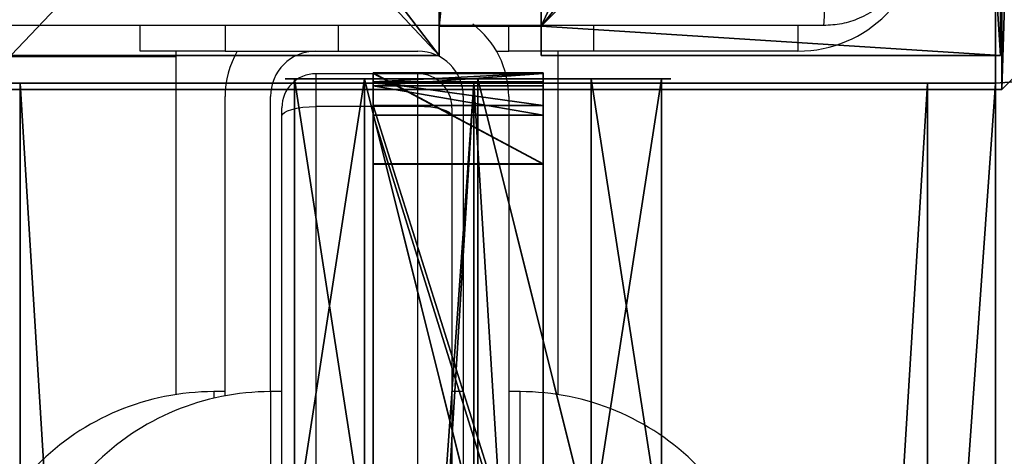
# Model space of a CAD drawing. Units: centimetres. Extents: x -349 to 301, y -287 to 288.
# Drawn here: x 10 to 19, y 29 to 33 of the extents above; entities that cross this region are included whole.
import ezdxf

# ---------------------------------------------------------------- set-up
doc = ezdxf.new("R2010")
doc.units = ezdxf.units.CM
doc.header["$LTSCALE"] = 2.54
doc.layers.get('0').update_dxf_attribs({"true_color": 0xff5454})
doc.layers.add('VP-EQ', color=7, linetype='Continuous', true_color=0x8a3492)

# ---------------------------------------------------------------- blocks, each defined once
blk = doc.blocks.new('Grupuj_229')
at = {"color": 28, "true_color": 0x301b02}
for p, q in [((0, 69.4), (0, 4.6)), ((0, 69.4, 1.5179), (0, 4.6, 1.5179)), ((0, 69.4), (0, 4.6)), ((0, 69.4, 1.5179), (0, 4.6, 1.5179)), ((74, 4.6), (74, 69.4)), ((74, 4.6, 1.5179), (74, 69.4, 1.5179)), ((74, 4.6), (74, 69.4)), ((74, 4.6, 1.5179), (74, 69.4, 1.5179)), ((4.6, 4.6), (0, 4.6)), ((4.6, 4.6, 1.5179), (0, 4.6, 1.5179)), ((0, 4.6), (0, 4.6, 1.5179)), ((4.6, 4.6), (0, 4.6)), ((4.6, 4.6, 1.5179), (0, 4.6, 1.5179)), ((0, 4.6), (0, 4.6, 1.5179)), ((4.6, 0), (4.6, 4.6)), ((4.6, 0, 1.5179), (4.6, 4.6, 1.5179)), ((4.6, 4.6), (4.6, 4.6, 1.5179)), ((4.6, 0), (4.6, 4.6)), ((4.6, 0, 1.5179), (4.6, 4.6, 1.5179)), ((4.6, 4.6), (4.6, 4.6, 1.5179)), ((69.4, 4.6), (74, 4.6)), ((69.4, 4.6, 1.5179), (74, 4.6, 1.5179)), ((69.4, 4.6), (74, 4.6)), ((69.4, 4.6, 1.5179), (74, 4.6, 1.5179)), ((74, 4.6), (74, 4.6, 1.5179)), ((74, 4.6), (74, 4.6, 1.5179))]:
    blk.add_line(p, q, dxfattribs=at)
at = {"color": 0}
mesh = blk.add_polyface(dxfattribs=at)
corners = [(69.4, 74), (4.6, 69.4), (4.6, 74), (69.4, 4.6), (69.4, 69.4), (74, 4.6), (74, 69.4), (0, 69.4), (4.6, 4.6), (0, 4.6), (4.6, 0), (69.4, 0)]
mesh.append_faces([[corners[k] for k in face] for face in [(0, 1, 2), (5, 4, 6), (7, 8, 9)]], dxfattribs={"vtx0": -1, "color": 0})
mesh.append_faces([[corners[k] for k in face] for face in [(3, 4, 5), (8, 1, 10), (10, 1, 11), (11, 1, 3)]], dxfattribs={"vtx0": -1, "vtx1": -1, "color": 0})
mesh.append_faces([[corners[k] for k in face] for face in [(1, 0, 3)]], dxfattribs={"vtx0": -1, "vtx1": -1, "vtx2": -1, "color": 0})
mesh.append_faces([[corners[k] for k in face] for face in [(3, 0, 4), (8, 7, 1)]], dxfattribs={"vtx0": -1, "vtx2": -1, "color": 0})
mesh = blk.add_polyface(dxfattribs=at)
corners = [(69.4, 0, 1.5179), (4.6, 4.6, 1.5179), (4.6, 0, 1.5179), (4.6, 69.4, 1.5179), (74, 4.6, 1.5179), (69.4, 69.4, 1.5179), (69.4, 4.6, 1.5179), (74, 69.4, 1.5179), (69.4, 74, 1.5179), (4.6, 74, 1.5179), (0, 69.4, 1.5179), (0, 4.6, 1.5179)]
mesh.append_faces([[corners[k] for k in face] for face in [(0, 1, 2), (5, 4, 7), (3, 8, 9), (1, 10, 11)]], dxfattribs={"vtx0": -1, "color": 0})
mesh.append_faces([[corners[k] for k in face] for face in [(4, 5, 6), (6, 3, 0), (8, 6, 5), (10, 1, 3)]], dxfattribs={"vtx0": -1, "vtx1": -1, "color": 0})
mesh.append_faces([[corners[k] for k in face] for face in [(1, 0, 3), (8, 3, 6)]], dxfattribs={"vtx0": -1, "vtx1": -1, "vtx2": -1, "color": 0})
at = {"color": 28, "true_color": 0x301b02}
mesh = blk.add_polyface(dxfattribs=at)
corners = [(0, 69.4, 1.5179), (0, 4.6), (0, 4.6, 1.5179), (0, 69.4)]
mesh.append_faces([[corners[k] for k in face] for face in [(0, 1, 2), (1, 0, 3)]], dxfattribs={"vtx0": -1, "color": 28})
mesh = blk.add_polyface(dxfattribs=at)
corners = [(74, 69.4), (74, 4.6, 1.5179), (74, 4.6), (74, 69.4, 1.5179)]
mesh.append_faces([[corners[k] for k in face] for face in [(0, 1, 2), (1, 0, 3)]], dxfattribs={"vtx0": -1, "color": 28})
mesh = blk.add_polyface(dxfattribs=at)
corners = [(4.6, 4.6, 1.5179), (0, 4.6), (4.6, 4.6), (0, 4.6, 1.5179)]
mesh.append_faces([[corners[k] for k in face] for face in [(0, 1, 2), (1, 0, 3)]], dxfattribs={"vtx0": -1, "color": 28})
mesh = blk.add_polyface(dxfattribs=at)
corners = [(4.6, 4.6, 1.5179), (4.6, 0), (4.6, 0, 1.5179), (4.6, 4.6)]
mesh.append_faces([[corners[k] for k in face] for face in [(0, 1, 2), (1, 0, 3)]], dxfattribs={"vtx0": -1, "color": 28})
mesh = blk.add_polyface(dxfattribs=at)
corners = [(74, 4.6, 1.5179), (69.4, 4.6), (74, 4.6), (69.4, 4.6, 1.5179)]
mesh.append_faces([[corners[k] for k in face] for face in [(0, 1, 2), (1, 0, 3)]], dxfattribs={"vtx0": -1, "color": 28})
blk = doc.blocks.new('Grupuj_192')
at = {"color": 0}
for p, q in [((0, 4), (64.8, 4)), ((0, 4), (64.8, 4)), ((0, 4, 4), (64.8, 4, 4)), ((0, 4, 4), (64.8, 4, 4)), ((64.8, 4), (64.8, 0)), ((64.8, 4), (64.8, 4, 4)), ((64.8, 4, 4), (64.8, 0, 4)), ((64.8, 4), (64.8, 0)), ((64.8, 4), (64.8, 4, 4)), ((64.8, 4, 4), (64.8, 0, 4)), ((64.8, 0), (0, 0)), ((64.8, 0), (0, 0)), ((64.8, 0, 4), (0, 0, 4)), ((64.8, 0, 4), (0, 0, 4)), ((64.8, 0), (64.8, 0, 4)), ((64.8, 0), (64.8, 0, 4))]:
    blk.add_line(p, q, dxfattribs=at)
mesh = blk.add_polyface(dxfattribs=at)
corners = [(64.8, 4), (0, 0), (0, 4), (64.8, 0)]
mesh.append_faces([[corners[k] for k in face] for face in [(0, 1, 2), (1, 0, 3)]], dxfattribs={"vtx0": -1, "color": 0})
mesh = blk.add_polyface(dxfattribs=at)
corners = [(0, 4), (64.8, 4, 4), (64.8, 4), (0, 4, 4)]
mesh.append_faces([[corners[k] for k in face] for face in [(0, 1, 2), (1, 0, 3)]], dxfattribs={"vtx0": -1, "color": 0})
mesh = blk.add_polyface(dxfattribs=at)
corners = [(64.8, 0, 4), (0, 4, 4), (0, 0, 4), (64.8, 4, 4)]
mesh.append_faces([[corners[k] for k in face] for face in [(0, 1, 2), (1, 0, 3)]], dxfattribs={"vtx0": -1, "color": 0})
mesh = blk.add_polyface(dxfattribs=at)
corners = [(64.8, 0), (64.8, 4, 4), (64.8, 0, 4), (64.8, 4)]
mesh.append_faces([[corners[k] for k in face] for face in [(0, 1, 2), (1, 0, 3)]], dxfattribs={"vtx0": -1, "color": 0})
mesh = blk.add_polyface(dxfattribs=at)
corners = [(64.8, 0), (0, 0, 4), (0, 0), (64.8, 0, 4)]
mesh.append_faces([[corners[k] for k in face] for face in [(0, 1, 2), (1, 0, 3)]], dxfattribs={"vtx0": -1, "color": 0})
blk = doc.blocks.new('Grupuj_180')
at = {"color": 0}
for p, q in [((0, 0), (0, 4)), ((0, 4), (64.8, 4)), ((0, 4), (64.8, 4)), ((0, 4), (0, 4, 4)), ((0, 4, 4), (64.8, 4, 4)), ((0, 0), (0, 4)), ((0, 0, 4), (0, 4, 4)), ((0, 4), (0, 4, 4)), ((0, 4, 4), (64.8, 4, 4)), ((0, 0, 4), (0, 4, 4)), ((64.8, 0), (0, 0)), ((0, 0), (0, 0, 4)), ((64.8, 0, 4), (0, 0, 4)), ((64.8, 0), (0, 0)), ((64.8, 0, 4), (0, 0, 4)), ((0, 0), (0, 0, 4))]:
    blk.add_line(p, q, dxfattribs=at)
mesh = blk.add_polyface(dxfattribs=at)
corners = [(64.8, 4), (0, 0), (0, 4), (64.8, 0)]
mesh.append_faces([[corners[k] for k in face] for face in [(0, 1, 2), (1, 0, 3)]], dxfattribs={"vtx0": -1, "color": 0})
mesh = blk.add_polyface(dxfattribs=at)
corners = [(0, 4), (64.8, 4, 4), (64.8, 4), (0, 4, 4)]
mesh.append_faces([[corners[k] for k in face] for face in [(0, 1, 2), (1, 0, 3)]], dxfattribs={"vtx0": -1, "color": 0})
mesh = blk.add_polyface(dxfattribs=at)
corners = [(0, 4, 4), (0, 0), (0, 0, 4), (0, 4)]
mesh.append_faces([[corners[k] for k in face] for face in [(0, 1, 2), (1, 0, 3)]], dxfattribs={"vtx0": -1, "color": 0})
mesh = blk.add_polyface(dxfattribs=at)
corners = [(64.8, 0, 4), (0, 4, 4), (0, 0, 4), (64.8, 4, 4)]
mesh.append_faces([[corners[k] for k in face] for face in [(0, 1, 2), (1, 0, 3)]], dxfattribs={"vtx0": -1, "color": 0})
mesh = blk.add_polyface(dxfattribs=at)
corners = [(64.8, 0), (0, 0, 4), (0, 0), (64.8, 0, 4)]
mesh.append_faces([[corners[k] for k in face] for face in [(0, 1, 2), (1, 0, 3)]], dxfattribs={"vtx0": -1, "color": 0})
blk = doc.blocks.new('Grupuj_228')
at = {"color": 0}
for name, p, rotation in [('Grupuj_192', (0, 69.4), 270), ('Grupuj_180', (74, 4.6), 89.99999999999991)]:
    blk.add_blockref(name, p, dxfattribs=dict(at, rotation=rotation))
blk = doc.blocks.new('Grupuj_181')
at = {"color": 18, "true_color": 0x020202, "extrusion": (0, -8.32667e-16, -1), "rotation": 180}
blk.add_blockref('Grupuj_229', (0, 74, -5.5179), dxfattribs=at)
at = {"color": 18, "true_color": 0x060606, "extrusion": (0, -8.32667e-16, -1), "rotation": 180}
blk.add_blockref('Grupuj_228', (0, 74, -4), dxfattribs=at)
blk = doc.blocks.new('podest_kwadratowy_LOW')
at = {"color": 18, "true_color": 0x020202}
blk.add_blockref('Grupuj_181', (0, -10.3263, 1.7386), dxfattribs=at)
blk = doc.blocks.new('Grupuj_41')
at = {"color": 0}
for p, q in [((1.5281, 6.1002, 3.8189), (1.5281, 2.1002, 3.8192)), ((1.5281, 6.1002, 2.7683), (1.5281, 2.1002, 2.7685)), ((1.5281, 6.1002, 3.8189), (1.5281, 2.1002, 3.8192)), ((1.5281, 6.1002, 2.7683), (1.5281, 2.1002, 2.7685)), ((2.1456, 6.1003, 4.6689), (2.1456, 2.1003, 4.6692)), ((2.1456, 6.1003, 4.6689), (2.1456, 2.1003, 4.6692)), ((2.1456, 6.1001, 1.9183), (2.1456, 2.1001, 1.9185)), ((2.1456, 6.1001, 1.9183), (2.1456, 2.1001, 1.9185)), ((3.1449, 6.1003, 4.9936), (3.1449, 2.1003, 4.9939)), ((3.1449, 6.1003, 4.9936), (3.1449, 2.1003, 4.9939)), ((3.1449, 6.1001, 1.5936), (3.1449, 2.1001, 1.5939)), ((3.1449, 6.1001, 1.5936), (3.1449, 2.1001, 1.5939)), ((4.1441, 6.1003, 4.6689), (4.1441, 2.1003, 4.6692)), ((4.1441, 6.1003, 4.6689), (4.1441, 2.1003, 4.6692)), ((4.1441, 6.1001, 1.9183), (4.1441, 2.1001, 1.9185)), ((4.1441, 6.1001, 1.9183), (4.1441, 2.1001, 1.9185)), ((4.7617, 6.1002, 3.8189), (4.7617, 2.1002, 3.8192)), ((4.7617, 6.1002, 3.8189), (4.7617, 2.1002, 3.8192)), ((4.7617, 6.1002, 2.7683), (4.7617, 2.1002, 2.7685)), ((4.7617, 6.1002, 2.7683), (4.7617, 2.1002, 2.7685))]:
    blk.add_line(p, q, dxfattribs=at)
at = {"color": 0, "extrusion": (-2.96784e-15, -1, 5.97531e-05)}
blk.add_circle((3.1449, 3.294, -6.1), 1.7, dxfattribs=at)
blk.add_circle((3.1449, 3.294, -6.1), 1.7, dxfattribs=at)
blk.add_circle((3.1449, 3.294, -6.1), 1.7, dxfattribs=at)
blk.add_circle((3.1449, 3.294, -6.1), 1.7, dxfattribs=at)
blk.add_circle((3.1449, 3.294, -6.1), 1.7, dxfattribs=at)
blk.add_circle((3.1449, 3.294, -6.1), 1.7, dxfattribs=at)
blk.add_circle((3.1449, 3.294, -6.1), 1.7, dxfattribs=at)
blk.add_circle((3.1449, 3.294, -6.1), 1.7, dxfattribs=at)
blk.add_circle((3.1449, 3.294, -6.1), 1.7, dxfattribs=at)
blk.add_circle((3.1449, 3.294, -6.1), 1.7, dxfattribs=at)
blk.add_circle((3.1449, 3.294, -6.1), 1.7, dxfattribs=at)
at = {"color": 0}
mesh = blk.add_polyface(dxfattribs=at)
corners = [(2.1456, 2.1003, 4.6692), (1.5281, 6.1002, 3.8189), (1.5281, 2.1002, 3.8192), (2.1456, 6.1003, 4.6689)]
mesh.append_faces([[corners[k] for k in face] for face in [(0, 1, 2), (1, 0, 3)]], dxfattribs={"vtx0": -1, "color": 0})
mesh = blk.add_polyface(dxfattribs=at)
corners = [(2.1456, 6.1001, 1.9183), (4.1441, 6.1001, 1.9183), (3.1449, 6.1001, 1.5936), (1.5281, 6.1002, 2.7683), (4.7617, 6.1002, 2.7683), (4.7617, 6.1002, 3.8189), (1.5281, 6.1002, 3.8189), (4.1441, 6.1003, 4.6689), (2.1456, 6.1003, 4.6689), (3.1449, 6.1003, 4.9936)]
mesh.append_faces([[corners[k] for k in face] for face in [(0, 1, 2), (7, 8, 9)]], dxfattribs={"vtx0": -1, "color": 0})
mesh.append_faces([[corners[k] for k in face] for face in [(1, 3, 4), (4, 3, 5), (5, 6, 7)]], dxfattribs={"vtx0": -1, "vtx1": -1, "color": 0})
mesh.append_faces([[corners[k] for k in face] for face in [(1, 0, 3), (5, 3, 6), (7, 6, 8)]], dxfattribs={"vtx0": -1, "vtx2": -1, "color": 0})
mesh = blk.add_polyface(dxfattribs=at)
corners = [(1.5281, 2.1002, 3.8192), (1.5281, 6.1002, 2.7683), (1.5281, 2.1002, 2.7685), (1.5281, 6.1002, 3.8189)]
mesh.append_faces([[corners[k] for k in face] for face in [(0, 1, 2), (1, 0, 3)]], dxfattribs={"vtx0": -1, "color": 0})
mesh = blk.add_polyface(dxfattribs=at)
corners = [(1.5281, 2.1002, 2.7685), (2.1456, 6.1001, 1.9183), (2.1456, 2.1001, 1.9185), (1.5281, 6.1002, 2.7683)]
mesh.append_faces([[corners[k] for k in face] for face in [(0, 1, 2), (1, 0, 3)]], dxfattribs={"vtx0": -1, "color": 0})
mesh = blk.add_polyface(dxfattribs=at)
corners = [(3.1449, 2.1003, 4.9939), (2.1456, 6.1003, 4.6689), (2.1456, 2.1003, 4.6692), (3.1449, 6.1003, 4.9936)]
mesh.append_faces([[corners[k] for k in face] for face in [(0, 1, 2), (1, 0, 3)]], dxfattribs={"vtx0": -1, "color": 0})
mesh = blk.add_polyface(dxfattribs=at)
corners = [(2.1456, 6.1001, 1.9183), (3.1449, 2.1001, 1.5939), (2.1456, 2.1001, 1.9185), (3.1449, 6.1001, 1.5936)]
mesh.append_faces([[corners[k] for k in face] for face in [(0, 1, 2), (1, 0, 3)]], dxfattribs={"vtx0": -1, "color": 0})
mesh = blk.add_polyface(dxfattribs=at)
corners = [(4.1441, 2.1003, 4.6692), (3.1449, 6.1003, 4.9936), (3.1449, 2.1003, 4.9939), (4.1441, 6.1003, 4.6689)]
mesh.append_faces([[corners[k] for k in face] for face in [(0, 1, 2), (1, 0, 3)]], dxfattribs={"vtx0": -1, "color": 0})
mesh = blk.add_polyface(dxfattribs=at)
corners = [(3.1449, 6.1001, 1.5936), (4.1441, 2.1001, 1.9185), (3.1449, 2.1001, 1.5939), (4.1441, 6.1001, 1.9183)]
mesh.append_faces([[corners[k] for k in face] for face in [(0, 1, 2), (1, 0, 3)]], dxfattribs={"vtx0": -1, "color": 0})
mesh = blk.add_polyface(dxfattribs=at)
corners = [(4.7617, 6.1002, 3.8189), (4.1441, 2.1003, 4.6692), (4.7617, 2.1002, 3.8192), (4.1441, 6.1003, 4.6689)]
mesh.append_faces([[corners[k] for k in face] for face in [(0, 1, 2), (1, 0, 3)]], dxfattribs={"vtx0": -1, "color": 0})
mesh = blk.add_polyface(dxfattribs=at)
corners = [(4.1441, 6.1001, 1.9183), (4.7617, 2.1002, 2.7685), (4.1441, 2.1001, 1.9185), (4.7617, 6.1002, 2.7683)]
mesh.append_faces([[corners[k] for k in face] for face in [(0, 1, 2), (1, 0, 3)]], dxfattribs={"vtx0": -1, "color": 0})
mesh = blk.add_polyface(dxfattribs=at)
corners = [(4.7617, 6.1002, 2.7683), (4.7617, 2.1002, 3.8192), (4.7617, 2.1002, 2.7685), (4.7617, 6.1002, 3.8189)]
mesh.append_faces([[corners[k] for k in face] for face in [(0, 1, 2), (1, 0, 3)]], dxfattribs={"vtx0": -1, "color": 0})
blk = doc.blocks.new('Komponent_8')
at = {"color": 8, "true_color": 0x6f7c7e}
blk.add_blockref('Grupuj_41', (0, 0), dxfattribs=at)
blk = doc.blocks.new('Grupuj_45')
at = {"color": 0}
blk.add_blockref('Komponent_8', (16.9328, 3.95, 16.7987), dxfattribs=at)
blk = doc.blocks.new('Group312_1')
at = {"color": 0}
blk.add_blockref('Grupuj_45', (-20.0777, -5.2054, -20.0778), dxfattribs=at)
blk = doc.blocks.new('Grupuj_48')
at = {"color": 18, "true_color": 0x010101}
for p, q in [((33.119, 1.5, 2.687), (37.9216, 1.5, 1.7332)), ((33.119, 1.5, 2.687), (37.9216, 1.5, 1.7332)), ((33.2498, 1.5, 21.7441), (38.0051, 1.5, 20.7755)), ((33.2498, 1.5, 21.7441), (38.0051, 1.5, 20.7755)), ((37.4886, 1.5, 7.0641), (38.2874, 1.5, 7.0641)), ((37.4886, 0, 7.0641), (37.4886, 1.5, 7.0641)), ((37.4886, 0, 9.1636), (37.4886, 1.5, 9.1636)), ((38.2914, 1.5, 9.1636), (37.4886, 1.5, 9.1636)), ((37.4886, 0, 7.0641), (37.4886, 1.5, 7.0641)), ((37.4886, 1.5, 9.1636), (37.4886, 1.5, 7.0641)), ((37.4886, 0, 9.1636), (37.4886, 1.5, 9.1636)), ((38.2914, 1.5, 9.1636), (37.4886, 1.5, 9.1636)), ((37.4886, 1.5, 9.1636), (37.4886, 1.5, 7.0641)), ((37.4886, 1.5, 7.0641), (38.2874, 1.5, 7.0641)), ((37.4926, 1.5, 14.0641), (38.2914, 1.5, 14.0641)), ((37.4926, 0, 14.0641), (37.4926, 1.5, 14.0641)), ((37.4926, 0, 16.1636), (37.4926, 1.5, 16.1636)), ((38.2951, 1.5, 16.1636), (37.4926, 1.5, 16.1636)), ((37.4926, 0, 14.0641), (37.4926, 1.5, 14.0641)), ((37.4926, 1.5, 16.1636), (37.4926, 1.5, 14.0641)), ((37.4926, 0, 16.1636), (37.4926, 1.5, 16.1636)), ((38.2951, 1.5, 16.1636), (37.4926, 1.5, 16.1636)), ((37.4926, 1.5, 16.1636), (37.4926, 1.5, 14.0641)), ((37.4926, 1.5, 14.0641), (38.2914, 1.5, 14.0641)), ((37.9216, 1.5, 1.7332), (38.1801, 1.5, 1.862)), ((37.9216, 1.5, 1.7332), (38.1801, 1.5, 1.862)), ((38.0051, 1.5, 20.7755), (38.2145, 1.5, 20.6317)), ((38.0051, 1.5, 20.7755), (38.2145, 1.5, 20.6317)), ((38.1801, 0, 1.862), (38.1801, 1.5, 1.862)), ((38.1801, 0, 1.862), (38.1801, 1.5, 1.862)), ((38.1801, 1.5, 1.862), (38.2874, 1.5, 2.1313)), ((38.1801, 1.5, 1.862), (38.2874, 1.5, 2.1313)), ((38.2145, 1.5, 20.6317), (38.2951, 1.5, 20.3907)), ((38.2145, 1.5, 20.6317), (38.2951, 1.5, 20.3907)), ((38.2874, 0, 7.0641), (38.2874, 1.5, 7.0641)), ((38.2874, 1.5, 7.0641), (38.2874, 1.5, 2.1313)), ((38.2874, 0, 7.0641), (38.2874, 1.5, 7.0641)), ((38.2874, 1.5, 7.0641), (38.2874, 1.5, 2.1313)), ((38.2914, 0, 9.1636), (38.2914, 1.5, 9.1636)), ((38.2914, 0, 14.0641), (38.2914, 1.5, 14.0641)), ((38.2914, 0, 9.1636), (38.2914, 1.5, 9.1636)), ((38.2914, 1.5, 14.0641), (38.2914, 1.5, 9.1636)), ((38.2914, 0, 14.0641), (38.2914, 1.5, 14.0641)), ((38.2914, 1.5, 14.0641), (38.2914, 1.5, 9.1636)), ((38.2951, 0, 16.1636), (38.2951, 1.5, 16.1636)), ((38.2951, 0, 16.1636), (38.2951, 1.5, 16.1636)), ((38.2951, 1.5, 20.3907), (38.2951, 1.5, 16.1636)), ((38.2951, 1.5, 20.3907), (38.2951, 1.5, 16.1636)), ((33.119, 0, 2.687), (37.9216, 0, 1.7332)), ((33.119, 0, 2.687), (37.9216, 0, 1.7332)), ((33.2498, 0, 21.7441), (38.0051, 0, 20.7755)), ((33.2498, 0, 21.7441), (38.0051, 0, 20.7755)), ((37.4886, 0, 7.0641), (38.2874, 0, 7.0641)), ((38.2914, 0, 9.1636), (37.4886, 0, 9.1636)), ((37.4886, 0, 9.1636), (37.4886, 0, 7.0641)), ((37.4886, 0, 7.0641), (38.2874, 0, 7.0641)), ((37.4886, 0, 9.1636), (37.4886, 0, 7.0641)), ((38.2914, 0, 9.1636), (37.4886, 0, 9.1636)), ((37.4926, 0, 14.0641), (38.2914, 0, 14.0641)), ((38.2951, 0, 16.1636), (37.4926, 0, 16.1636)), ((37.4926, 0, 16.1636), (37.4926, 0, 14.0641)), ((37.4926, 0, 14.0641), (38.2914, 0, 14.0641)), ((37.4926, 0, 16.1636), (37.4926, 0, 14.0641)), ((38.2951, 0, 16.1636), (37.4926, 0, 16.1636)), ((37.9216, 0, 1.7332), (38.1801, 0, 1.862)), ((37.9216, 0, 1.7332), (38.1801, 0, 1.862)), ((38.0051, 0, 20.7755), (38.2145, 0, 20.6317)), ((38.0051, 0, 20.7755), (38.2145, 0, 20.6317)), ((38.1801, 0, 1.862), (38.2874, 0, 2.1313)), ((38.1801, 0, 1.862), (38.2874, 0, 2.1313)), ((38.2145, 0, 20.6317), (38.2951, 0, 20.3907)), ((38.2145, 0, 20.6317), (38.2951, 0, 20.3907)), ((38.2874, 0, 7.0641), (38.2874, 0, 2.1313)), ((38.2874, 0, 7.0641), (38.2874, 0, 2.1313)), ((38.2914, 0, 14.0641), (38.2914, 0, 9.1636)), ((38.2914, 0, 14.0641), (38.2914, 0, 9.1636)), ((38.2951, 0, 20.3907), (38.2951, 0, 16.1636)), ((38.2951, 0, 20.3907), (38.2951, 0, 16.1636))]:
    blk.add_line(p, q, dxfattribs=at)
at = {"color": 0}
for p, q in [((37.9216, 0, 1.7332), (37.9216, 1.5, 1.7332)), ((37.9216, 0, 1.7332), (37.9216, 1.5, 1.7332)), ((38.0051, 0, 20.7755), (38.0051, 1.5, 20.7755)), ((38.0051, 0, 20.7755), (38.0051, 1.5, 20.7755)), ((38.2145, 0, 20.6317), (38.2145, 1.5, 20.6317)), ((38.2145, 0, 20.6317), (38.2145, 1.5, 20.6317)), ((38.2874, 0, 2.1313), (38.2874, 1.5, 2.1313)), ((38.2874, 0, 2.1313), (38.2874, 1.5, 2.1313)), ((38.2951, 0, 20.3907), (38.2951, 1.5, 20.3907)), ((38.2951, 0, 20.3907), (38.2951, 1.5, 20.3907))]:
    blk.add_line(p, q, dxfattribs=at)
mesh = blk.add_polyface(dxfattribs=at)
corners = [(0.3498, 1.5, 19.1418), (7.8391, 1.5, 19.0658), (0, 1.5, 18.061), (2.3449, 1.5, 20.0298), (1.2199, 1.5, 19.8723), (2.1773, 1.5, 0.9834), (13.478, 1.5, 0.0486), (7.785, 1.5), (19.0681, 1.5, 1.1277), (1.0927, 1.5, 1.696), (23.652, 1.5, 2.3737), (0.3313, 1.5, 2.7469), (28.3734, 1.5, 2.8977), (37.4886, 1.5, 7.0641), (37.4886, 1.5, 9.1636), (38.2914, 1.5, 9.1636), (37.4926, 1.5, 14.0641), (37.4926, 1.5, 16.1636), (38.2951, 1.5, 16.1636), (38.2951, 1.5, 20.3907), (13.4169, 1.5, 19.1118), (18.8944, 1.5, 20.1663), (23.5783, 1.5, 21.4358), (38.2145, 1.5, 20.6317), (38.0051, 1.5, 20.7755), (33.2498, 1.5, 21.7441), (28.4021, 1.5, 21.9659), (38.2914, 1.5, 14.0641), (33.119, 1.5, 2.687), (38.1801, 1.5, 1.862), (37.9216, 1.5, 1.7332), (38.2874, 1.5, 2.1313), (38.2874, 1.5, 7.0641)]
mesh.append_faces([[corners[k] for k in face] for face in [(3, 0, 4), (5, 6, 7), (25, 22, 26), (28, 29, 30)]], dxfattribs={"vtx0": -1, "color": 0})
mesh.append_faces([[corners[k] for k in face] for face in [(0, 1, 2), (1, 0, 3), (6, 5, 8), (8, 9, 10), (10, 11, 12), (13, 2, 14), (14, 2, 15), (16, 2, 17), (17, 2, 18), (18, 2, 19), (20, 2, 1), (19, 22, 23), (23, 22, 24), (24, 22, 25), (29, 28, 31), (31, 28, 32), (32, 12, 13)]], dxfattribs={"vtx0": -1, "vtx1": -1, "color": 0})
mesh.append_faces([[corners[k] for k in face] for face in [(12, 2, 13), (15, 2, 16), (19, 2, 20)]], dxfattribs={"vtx0": -1, "vtx1": -1, "vtx2": -1, "color": 0})
mesh.append_faces([[corners[k] for k in face] for face in [(8, 5, 9), (10, 9, 11), (12, 11, 2), (19, 20, 21), (19, 21, 22), (32, 28, 12)]], dxfattribs={"vtx0": -1, "vtx2": -1, "color": 0})
mesh.append_faces([[corners[k] for k in face] for face in [(27, 15, 16)]], dxfattribs={"vtx1": -1, "color": 0})
at = {"color": 18, "true_color": 0x010101}
mesh = blk.add_polyface(dxfattribs=at)
corners = [(37.9216, 1.5, 1.7332), (33.119, 0, 2.687), (33.119, 1.5, 2.687), (37.9216, 0, 1.7332)]
mesh.append_faces([[corners[k] for k in face] for face in [(0, 1, 2), (1, 0, 3)]], dxfattribs={"vtx0": -1, "color": 18})
mesh = blk.add_polyface(dxfattribs=at)
corners = [(33.2498, 0, 21.7441), (38.0051, 1.5, 20.7755), (33.2498, 1.5, 21.7441), (38.0051, 0, 20.7755)]
mesh.append_faces([[corners[k] for k in face] for face in [(0, 1, 2), (1, 0, 3)]], dxfattribs={"vtx0": -1, "color": 18})
mesh = blk.add_polyface(dxfattribs=at)
corners = [(37.4886, 0, 7.0641), (38.2874, 1.5, 7.0641), (37.4886, 1.5, 7.0641), (38.2874, 0, 7.0641)]
mesh.append_faces([[corners[k] for k in face] for face in [(0, 1, 2), (1, 0, 3)]], dxfattribs={"vtx0": -1, "color": 18})
mesh = blk.add_polyface(dxfattribs=at)
corners = [(38.2914, 1.5, 9.1636), (37.4886, 0, 9.1636), (37.4886, 1.5, 9.1636), (38.2914, 0, 9.1636)]
mesh.append_faces([[corners[k] for k in face] for face in [(0, 1, 2), (1, 0, 3)]], dxfattribs={"vtx0": -1, "color": 18})
mesh = blk.add_polyface(dxfattribs=at)
corners = [(37.4886, 1.5, 7.0641), (37.4886, 0, 9.1636), (37.4886, 0, 7.0641), (37.4886, 1.5, 9.1636)]
mesh.append_faces([[corners[k] for k in face] for face in [(0, 1, 2), (1, 0, 3)]], dxfattribs={"vtx0": -1, "color": 18})
mesh = blk.add_polyface(dxfattribs=at)
corners = [(37.4926, 0, 14.0641), (38.2914, 1.5, 14.0641), (37.4926, 1.5, 14.0641), (38.2914, 0, 14.0641)]
mesh.append_faces([[corners[k] for k in face] for face in [(0, 1, 2), (1, 0, 3)]], dxfattribs={"vtx0": -1, "color": 18})
mesh = blk.add_polyface(dxfattribs=at)
corners = [(38.2951, 1.5, 16.1636), (37.4926, 0, 16.1636), (37.4926, 1.5, 16.1636), (38.2951, 0, 16.1636)]
mesh.append_faces([[corners[k] for k in face] for face in [(0, 1, 2), (1, 0, 3)]], dxfattribs={"vtx0": -1, "color": 18})
mesh = blk.add_polyface(dxfattribs=at)
corners = [(37.4926, 1.5, 14.0641), (37.4926, 0, 16.1636), (37.4926, 0, 14.0641), (37.4926, 1.5, 16.1636)]
mesh.append_faces([[corners[k] for k in face] for face in [(0, 1, 2), (1, 0, 3)]], dxfattribs={"vtx0": -1, "color": 18})
mesh = blk.add_polyface(dxfattribs=at)
corners = [(38.1801, 1.5, 1.862), (37.9216, 0, 1.7332), (37.9216, 1.5, 1.7332), (38.1801, 0, 1.862)]
mesh.append_faces([[corners[k] for k in face] for face in [(0, 1, 2), (1, 0, 3)]], dxfattribs={"vtx0": -1, "color": 18})
mesh = blk.add_polyface(dxfattribs=at)
corners = [(38.0051, 0, 20.7755), (38.2145, 1.5, 20.6317), (38.0051, 1.5, 20.7755), (38.2145, 0, 20.6317)]
mesh.append_faces([[corners[k] for k in face] for face in [(0, 1, 2), (1, 0, 3)]], dxfattribs={"vtx0": -1, "color": 18})
mesh = blk.add_polyface(dxfattribs=at)
corners = [(38.1801, 1.5, 1.862), (38.2874, 0, 2.1313), (38.1801, 0, 1.862), (38.2874, 1.5, 2.1313)]
mesh.append_faces([[corners[k] for k in face] for face in [(0, 1, 2), (1, 0, 3)]], dxfattribs={"vtx0": -1, "color": 18})
mesh = blk.add_polyface(dxfattribs=at)
corners = [(38.2951, 0, 20.3907), (38.2145, 1.5, 20.6317), (38.2145, 0, 20.6317), (38.2951, 1.5, 20.3907)]
mesh.append_faces([[corners[k] for k in face] for face in [(0, 1, 2), (1, 0, 3)]], dxfattribs={"vtx0": -1, "color": 18})
mesh = blk.add_polyface(dxfattribs=at)
corners = [(38.2874, 1.5, 2.1313), (38.2874, 0, 7.0641), (38.2874, 0, 2.1313), (38.2874, 1.5, 7.0641)]
mesh.append_faces([[corners[k] for k in face] for face in [(0, 1, 2), (1, 0, 3)]], dxfattribs={"vtx0": -1, "color": 18})
mesh = blk.add_polyface(dxfattribs=at)
corners = [(38.2914, 1.5, 9.1636), (38.2914, 0, 14.0641), (38.2914, 0, 9.1636), (38.2914, 1.5, 14.0641)]
mesh.append_faces([[corners[k] for k in face] for face in [(0, 1, 2), (1, 0, 3)]], dxfattribs={"vtx0": -1, "color": 18})
mesh = blk.add_polyface(dxfattribs=at)
corners = [(38.2951, 1.5, 16.1636), (38.2951, 0, 20.3907), (38.2951, 0, 16.1636), (38.2951, 1.5, 20.3907)]
mesh.append_faces([[corners[k] for k in face] for face in [(0, 1, 2), (1, 0, 3)]], dxfattribs={"vtx0": -1, "color": 18})
at = {"color": 0}
mesh = blk.add_polyface(dxfattribs=at)
corners = [(38.1801, 0, 1.862), (33.119, 0, 2.687), (37.9216, 0, 1.7332), (38.2874, 0, 2.1313), (38.2874, 0, 7.0641), (28.3734, 0, 2.8977), (38.2914, 0, 14.0641), (37.4886, 0, 9.1636), (38.2914, 0, 9.1636), (13.478, 0, 0.0486), (2.1773, 0, 0.9834), (7.785, 0), (19.0681, 0, 1.1277), (1.0927, 0, 1.696), (23.652, 0, 2.3737), (0.3313, 0, 2.7469), (0, 0, 18.061), (37.4886, 0, 7.0641), (37.4926, 0, 14.0641), (37.4926, 0, 16.1636), (38.2951, 0, 20.3907), (38.2951, 0, 16.1636), (13.4169, 0, 19.1118), (7.8391, 0, 19.0658), (18.8944, 0, 20.1663), (23.5783, 0, 21.4358), (38.2145, 0, 20.6317), (38.0051, 0, 20.7755), (33.2498, 0, 21.7441), (28.4021, 0, 21.9659), (0.3498, 0, 19.1418), (2.3449, 0, 20.0298), (1.2199, 0, 19.8723)]
mesh.append_faces([[corners[k] for k in face] for face in [(0, 1, 2), (6, 7, 8), (9, 10, 11), (20, 19, 21), (25, 28, 29), (30, 31, 32)]], dxfattribs={"vtx0": -1, "color": 0})
mesh.append_faces([[corners[k] for k in face] for face in [(1, 4, 5), (10, 12, 13), (13, 14, 15), (15, 5, 16), (17, 5, 4), (18, 7, 6), (22, 20, 24), (24, 20, 25)]], dxfattribs={"vtx0": -1, "vtx1": -1, "color": 0})
mesh.append_faces([[corners[k] for k in face] for face in [(16, 5, 17), (16, 7, 18), (19, 20, 16), (16, 20, 22)]], dxfattribs={"vtx0": -1, "vtx1": -1, "vtx2": -1, "color": 0})
mesh.append_faces([[corners[k] for k in face] for face in [(1, 0, 3), (1, 3, 4), (10, 9, 12), (13, 12, 14), (15, 14, 5), (16, 17, 7), (16, 18, 19), (16, 22, 23), (25, 20, 26), (25, 26, 27), (25, 27, 28), (23, 30, 16), (30, 23, 31)]], dxfattribs={"vtx0": -1, "vtx2": -1, "color": 0})
blk = doc.blocks.new('Grupuj_49')
at = {"color": 7, "true_color": 0xf4f2f2}
blk.add_blockref('Grupuj_48', (0, 0.1), dxfattribs=at)
blk = doc.blocks.new('flaga_czaszka_LOW')
at = {"color": 0}
blk.add_blockref('Grupuj_49', (0.0081, 0.3), dxfattribs=at)
blk = doc.blocks.new('Grupuj_60')
at = {"color": 0}
for p, q in [((9, 4.0502), (9, 0)), ((9, 4.0502, 235.7493), (9, 0, 235.7493)), ((9, 4.0502, 235.7493), (9, 0, 235.7493)), ((4.05, 0.2576, 235.7493), (4.95, 0.2576, 235.7493)), ((4.05, 0.2576), (4.05, 0.2576, 235.7493)), ((4.05, 0.2576), (4.95, 0.2576)), ((4.05, 0.2576), (4.05, 0)), ((4.05, 0.2576), (4.05, 0.2576, 235.7493)), ((4.05, 0.2576, 235.7493), (4.05, 0, 235.7493)), ((4.05, 0.2576, 235.7493), (4.05, 0, 235.7493)), ((4.05, 0.2576, 235.7493), (4.95, 0.2576, 235.7493)), ((4.95, 0.2576), (4.95, 0.2576, 235.7493)), ((4.95, 0.2576, 235.7493), (4.95, 0, 235.7493)), ((4.95, 0.2576), (4.95, 0.2576, 235.7493)), ((4.95, 0.2576), (4.95, 0)), ((4.95, 0.2576, 235.7493), (4.95, 0, 235.7493)), ((4.05, 0, 235.7493), (0, 0, 235.7493)), ((4.05, 0), (0, 0)), ((4.05, 0, 235.7493), (0, 0, 235.7493)), ((4.05, 0), (4.05, 0, 235.7493)), ((4.05, 0), (4.05, 0, 235.7493)), ((4.95, 0), (4.95, 0, 235.7493)), ((9, 0, 235.7493), (4.95, 0, 235.7493)), ((4.95, 0), (4.95, 0, 235.7493)), ((9, 0), (4.95, 0)), ((9, 0, 235.7493), (4.95, 0, 235.7493)), ((9, 0), (9, 0, 235.7493)), ((9, 0), (9, 0, 235.7493))]:
    blk.add_line(p, q, dxfattribs=at)
at = {"color": 59, "true_color": 0x614a34}
mesh = blk.add_polyface(dxfattribs=at)
corners = [(9, 0, 235.7493), (4.95, 0.2576, 235.7493), (4.95, 0, 235.7493), (8.7424, 4.0502, 235.7493), (9, 4.0502, 235.7493), (0, 0, 235.7493), (0.2576, 4.05, 235.7493), (0, 4.05, 235.7493), (4.05, 0, 235.7493), (0.2576, 4.95, 235.7493), (4.0498, 8.7424, 235.7493), (4.05, 0.2576, 235.7493), (4.9498, 8.7424, 235.7493), (4.9498, 9, 235.7493), (9, 9, 235.7493), (8.7424, 4.9502, 235.7493), (9, 4.9502, 235.7493), (0, 9, 235.7493), (0, 4.95, 235.7493), (4.0498, 9, 235.7493)]
mesh.append_faces([[corners[k] for k in face] for face in [(0, 1, 2), (3, 0, 4), (5, 6, 7), (14, 15, 16), (9, 17, 18)]], dxfattribs={"vtx0": -1, "color": 59})
mesh.append_faces([[corners[k] for k in face] for face in [(6, 8, 9), (10, 11, 12), (12, 1, 13), (13, 1, 14), (15, 1, 3), (17, 9, 19), (19, 9, 10)]], dxfattribs={"vtx0": -1, "vtx1": -1, "color": 59})
mesh.append_faces([[corners[k] for k in face] for face in [(1, 0, 3), (9, 8, 10), (14, 1, 15)]], dxfattribs={"vtx0": -1, "vtx1": -1, "vtx2": -1, "color": 59})
mesh.append_faces([[corners[k] for k in face] for face in [(6, 5, 8), (10, 8, 11), (12, 11, 1)]], dxfattribs={"vtx0": -1, "vtx2": -1, "color": 59})
mesh = blk.add_polyface(dxfattribs=at)
corners = [(9, 4.0502), (9, 0, 235.7493), (9, 0), (9, 4.0502, 235.7493)]
mesh.append_faces([[corners[k] for k in face] for face in [(0, 1, 2), (1, 0, 3)]], dxfattribs={"vtx0": -1, "color": 59})
mesh = blk.add_polyface(dxfattribs=at)
corners = [(4.95, 0.2576, 235.7493), (4.05, 0.2576), (4.95, 0.2576), (4.05, 0.2576, 235.7493)]
mesh.append_faces([[corners[k] for k in face] for face in [(0, 1, 2), (1, 0, 3)]], dxfattribs={"vtx0": -1, "color": 59})
mesh = blk.add_polyface(dxfattribs=at)
corners = [(4.05, 0.2576), (4.05, 0, 235.7493), (4.05, 0), (4.05, 0.2576, 235.7493)]
mesh.append_faces([[corners[k] for k in face] for face in [(0, 1, 2), (1, 0, 3)]], dxfattribs={"vtx0": -1, "color": 59})
mesh = blk.add_polyface(dxfattribs=at)
corners = [(4.95, 0.2576, 235.7493), (4.95, 0), (4.95, 0, 235.7493), (4.95, 0.2576)]
mesh.append_faces([[corners[k] for k in face] for face in [(0, 1, 2), (1, 0, 3)]], dxfattribs={"vtx0": -1, "color": 59})
mesh = blk.add_polyface(dxfattribs=at)
corners = [(4.05, 0, 235.7493), (0, 0), (4.05, 0), (0, 0, 235.7493)]
mesh.append_faces([[corners[k] for k in face] for face in [(0, 1, 2), (1, 0, 3)]], dxfattribs={"vtx0": -1, "color": 59})
mesh = blk.add_polyface(dxfattribs=at)
corners = [(9, 0, 235.7493), (4.95, 0), (9, 0), (4.95, 0, 235.7493)]
mesh.append_faces([[corners[k] for k in face] for face in [(0, 1, 2), (1, 0, 3)]], dxfattribs={"vtx0": -1, "color": 59})
blk = doc.blocks.new('Grupuj_203')
at = {"color": 0}
for p, q in [((0, 0.8098, 1.5), (0.2886, 0, 1.5)), ((0, 0.8098), (0.2886, 0)), ((0, 0.8098), (0.2886, 0)), ((0, 0.8098, 1.5), (0.2886, 0, 1.5)), ((0.2886, 0, 1.5), (9.3114, 0, 1.5)), ((0.2886, 0, 1.5), (9.3114, 0, 1.5)), ((0.2886, 0), (0.2886, 0, 1.5)), ((0.2886, 0), (9.3114, 0)), ((0.2886, 0), (9.3114, 0)), ((0.2886, 0), (0.2886, 0, 1.5))]:
    blk.add_line(p, q, dxfattribs=at)
mesh = blk.add_polyface(dxfattribs=at)
corners = [(0.2886, 0, 1.5), (0, 25.7902, 1.5), (0, 0.8098, 1.5), (0.2886, 26.6, 1.5), (9.3114, 0, 1.5), (9.3114, 26.6, 1.5), (9.6, 0.8098, 1.5), (9.6, 25.7902, 1.5)]
mesh.append_faces([[corners[k] for k in face] for face in [(0, 1, 2), (5, 6, 7)]], dxfattribs={"vtx0": -1, "color": 0})
mesh.append_faces([[corners[k] for k in face] for face in [(1, 0, 3), (3, 4, 5)]], dxfattribs={"vtx0": -1, "vtx1": -1, "color": 0})
mesh.append_faces([[corners[k] for k in face] for face in [(3, 0, 4), (5, 4, 6)]], dxfattribs={"vtx0": -1, "vtx2": -1, "color": 0})
mesh = blk.add_polyface(dxfattribs=at)
corners = [(0, 25.7902), (0.2886, 0), (0, 0.8098), (0.2886, 26.6), (9.3114, 0), (9.3114, 26.6), (9.6, 25.7902), (9.6, 0.8098)]
mesh.append_faces([[corners[k] for k in face] for face in [(0, 1, 2), (4, 6, 7)]], dxfattribs={"vtx0": -1, "color": 0})
mesh.append_faces([[corners[k] for k in face] for face in [(1, 3, 4)]], dxfattribs={"vtx0": -1, "vtx1": -1, "color": 0})
mesh.append_faces([[corners[k] for k in face] for face in [(1, 0, 3), (4, 3, 5), (4, 5, 6)]], dxfattribs={"vtx0": -1, "vtx2": -1, "color": 0})
mesh = blk.add_polyface(dxfattribs=at)
corners = [(0.2886, 0, 1.5), (0, 0.8098), (0.2886, 0), (0, 0.8098, 1.5)]
mesh.append_faces([[corners[k] for k in face] for face in [(0, 1, 2), (1, 0, 3)]], dxfattribs={"vtx0": -1, "color": 0})
mesh = blk.add_polyface(dxfattribs=at)
corners = [(9.3114, 0, 1.5), (0.2886, 0), (9.3114, 0), (0.2886, 0, 1.5)]
mesh.append_faces([[corners[k] for k in face] for face in [(0, 1, 2), (1, 0, 3)]], dxfattribs={"vtx0": -1, "color": 0})
blk = doc.blocks.new('Grupuj_81')
at = {"color": 18, "true_color": 0x030303, "extrusion": (8.93165e-17, -4.44089e-16, -1), "yscale": 0.3564000000000001}
blk.add_blockref('Grupuj_203', (-9.9807, 0, -247.0533), dxfattribs=at)
at = {"color": 0}
blk.add_blockref('Grupuj_60', (0.6807, 0.3, 9.804), dxfattribs=at)
blk = doc.blocks.new('Grupuj_1')
at = {"color": 0}
for name, p in [('Grupuj_81', (155.7683, 168.5682, 0.353)), ('podest_kwadratowy_LOW', (86.806, 109.5497, 51.9005)), ('podest_kwadratowy_LOW', (160.806, 109.5497, 51.9005)), ('Group312_1', (160.8423, 163.817, 127.9249))]:
    blk.add_blockref(name, p, dxfattribs=at)
at = {"color": 0, "rotation": 89.99999999993722}
blk.add_blockref('flaga_czaszka_LOW', (161.8182, 130.4136, 221.3002), dxfattribs=at)
blk = doc.blocks.new('wd1433')
at = {"color": 7, "linetype": 'Continuous', "lineweight": 25}
for p, q in [((1625.9891, 947.7197), (1625.9891, 947.9447)), ((1626.7391, 947.9447), (1626.7391, 947.7197)), ((1629.2391, 947.7197), (1629.2391, 947.9447)), ((1629.9891, 947.7197), (1629.9891, 947.9447)), ((1626.7391, 947.7197), (1625.9891, 947.7197)), ((1626.3041, 947.7197), (1626.3041, 944.694)), ((1626.7391, 947.7197), (1627.7391, 947.7197)), ((1627.7391, 947.7197), (1628.4391, 947.7197)), ((1629.1319, 947.7197), (1629.2391, 947.7197)), ((1629.9891, 947.7197), (1629.2391, 947.7197)), ((1629.6741, 944.694), (1629.6741, 947.7197)), ((1627.5391, 947.5209), (1627.5391, 947.2309)), ((1628.4391, 947.5209), (1627.5391, 947.5209)), ((1628.4391, 947.2309), (1628.4391, 947.5209)), ((1626.7391, 944.683), (1626.7391, 947.3197)), ((1627.1391, 944.7197), (1627.1391, 947.3197)), ((1628.8391, 947.3197), (1628.8391, 942.7197)), ((1629.2391, 947.3197), (1629.2391, 942.7197)), ((1627.2391, 947.1484), (1627.2391, 947.2209)), ((1627.5391, 947.2309), (1627.5391, 928.1202)), ((1628.4391, 947.2309), (1627.5391, 947.2309)), ((1628.4391, 928.1202), (1628.4391, 947.2309)), ((1628.7391, 947.2209), (1628.7391, 947.1484)), ((1627.2391, 928.2123), (1627.2391, 947.1484)), ((1628.7391, 947.1484), (1628.7391, 928.2123)), ((1626.7391, 944.7197), (1626.6391, 944.7197)), ((1627.2391, 944.7197), (1627.1391, 944.7197)), ((1628.8391, 944.7197), (1628.7391, 944.7197)), ((1629.3391, 944.7197), (1629.2391, 944.7197))]:
    blk.add_line(p, q, dxfattribs=at)
at = {"color": 8, "linetype": 'Continuous', "lineweight": 25}
for p, q in [((1627.7391, 947.7197), (1627.7391, 947.9447)), ((1631.7891, 947.9482), (1631.7891, 947.7197)), ((1631.7891, 947.7197), (1629.9891, 947.7197)), ((1626.3041, 947.6697), (1624.1891, 947.6697)), ((1626.6391, 944.7197), (1626.6391, 944.662)), ((1627.1391, 944.7197), (1627.1391, 940.7197)), ((1629.3391, 940.9412), (1629.3391, 944.7197))]:
    blk.add_line(p, q, dxfattribs=at)
at = {"color": 7, "linetype": 'Continuous', "lineweight": 25, "flags": 128}
for points in [[(1627.2391, 947.1484), (1627.2449, 947.1645), (1627.2619, 947.18), (1627.2897, 947.1942), (1627.327, 947.2067), (1627.3724, 947.217), (1627.4243, 947.2246), (1627.4806, 947.2293), (1627.5391, 947.2309)], [(1628.7391, 947.1484), (1628.7333, 947.1645), (1628.7163, 947.18), (1628.6885, 947.1942), (1628.6512, 947.2067), (1628.6058, 947.217), (1628.5539, 947.2246), (1628.4976, 947.2293), (1628.4391, 947.2309)]]:
    blk.add_lwpolyline(points, dxfattribs=at)
at = {"color": 7, "linetype": 'Continuous', "lineweight": 25}
for centre, radius, start, end in [((1631.7891, 948.8197), 1.1, 270, 0), ((1628.4391, 947.3197), 0.8, 0, 52.80854), ((1627.5391, 947.3197), 0.8, 150, 180), ((1627.5391, 947.3197), 0.4, 90, 180), ((1628.4391, 947.3197), 0.4, 0, 90), ((1627.5391, 947.2209), 0.3, 90.00325, 179.99675), ((1628.4391, 947.2209), 0.3, 0.00325, 89.99675), ((1626.6391, 942.5227), 2.197, 90, 135.23973), ((1627.1391, 942.5227), 2.197, 90, 135.23973), ((1629.3391, 942.5227), 2.197, 44.76027, 90)]:
    blk.add_arc(centre, radius, start, end, dxfattribs=at)
for points, knots in [([(1632.8141, 948.7447), (1632.8109, 948.6901), (1632.8044, 948.5825), (1632.7395, 948.3823), (1632.594, 948.1646), (1632.3763, 948.0191), (1632.1761, 947.9543), (1632.0686, 947.9479), (1632.0141, 947.9447)], [0, 0, 0, 0, 0.130543, 0.257574, 0.500015, 0.742664, 0.869632, 1, 1, 1, 1]), ([(1632.0141, 947.9447), (1632.0154, 947.9476), (1632.0181, 947.9534), (1632.0216, 947.9958), (1632.0241, 948.0575), (1632.0246, 948.1074), (1632.0248, 948.1324)], [0, 0, 0, 0, 0.249937, 0.499857, 0.749573, 1, 1, 1, 1]), ([(1632.0141, 947.9447), (1631.1201, 947.9447), (1629.3319, 947.9447), (1626.6463, 947.9447), (1624.8581, 947.9447), (1623.9641, 947.9447)], [0, 0, 0, 0, 0.333295, 0.666702, 1, 1, 1, 1])]:
    blk.add_open_spline(points, degree=3, knots=knots, dxfattribs=at)
blk = doc.blocks.new('WD1433 2d')
at = {"layer": 'VP-EQ'}
blk.add_blockref('wd1433', (0, 0), dxfattribs=at)

msp = doc.modelspace()

# ---------------------------------------------------------------- block references
at = {"color": 0}
msp.add_blockref('Grupuj_1', (-146.4541, -136.3486), dxfattribs=at)
at = {"layer": 'VP-EQ', "color": 0}
msp.add_blockref('WD1433 2d', (-1614.5799, -915.1613), dxfattribs=at)

doc.saveas('drawing.dxf')
